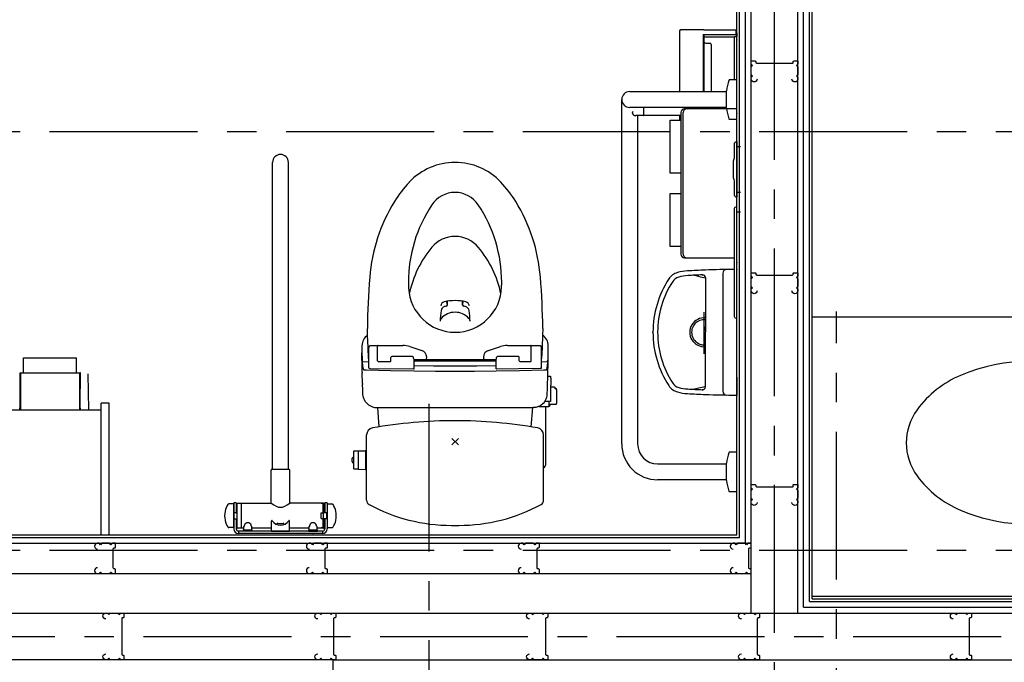
# Model space of a CAD drawing. Units: millimetres. Extents: x -44173 to 62221, y -9405 to 52294.
# Drawn here: x 23767 to 25882, y 17353 to 18734 of the extents above; entities that cross this region are included whole.
import ezdxf

# ---------------------------------------------------------------- set-up
doc = ezdxf.new("R2010")
doc.units = ezdxf.units.MM
doc.header["$LTSCALE"] = 10
doc.linetypes.add('CENTER', pattern=[50.8, 31.75, -6.35, 6.35, -6.35])
for name, color, linetype in [('A_備品', 9, 'Continuous'), ('●02通り芯・FL', 1, 'CENTER'), ('●03下地', 40, 'Continuous'), ('●04建具芯', 4, 'CENTER'), ('●07他仕上', 161, 'Continuous')]:
    doc.layers.add(name, color=color, linetype=linetype)

msp = doc.modelspace()

# ---------------------------------------------------------------- linework, layer by layer
at = {"layer": 'A_備品'}
msp.add_line((28099.43, 17494.42), (25469.43, 17494.42), dxfattribs=at)
at = {"layer": '●02通り芯・FL', "lineweight": -3}
for p, q in [((1987.68, 18493.42), (39375.19, 18493.42)), ((1987.68, 17593.42), (39375.19, 17593.42))]:
    msp.add_line(p, q, dxfattribs=at)
at = {"layer": '●03下地'}
for p, q in [((25338.43, 17458.42), (25338.43, 19510.73)), ((25438.43, 17458.42), (25438.43, 19510.73)), ((23051.43, 17608.42), (25338.43, 17608.42)), ((24294.93, 17608.42), (25338.43, 17608.42)), ((23051.43, 17543.42), (25338.43, 17543.42)), ((24294.93, 17543.42), (25338.43, 17543.42)), ((24601.43, 17543.42), (25338.43, 17543.42)), ((22951.43, 17458.42), (27501.43, 17458.42)), ((24440.43, 17358.42), (22951.43, 17358.42)), ((24440.43, 17358.42), (32181.43, 17358.42))]:
    msp.add_line(p, q, dxfattribs=at)
for points in [[(25350.93, 18605.92, -1), (25338.43, 18605.92), (25338.43, 18609.42), (25341.43, 18612.42), (25338.43, 18615.42), (25338.43, 18631.92), (25341.43, 18634.92), (25338.43, 18637.92), (25338.43, 18644.92), (25346.43, 18644.92, -0.4142136), (25348.43, 18642.92), (25348.43, 18641.92, 0.4142136), (25350.43, 18639.92), (25426.56, 18639.92, 0.4903144), (25428.5, 18642.42, -0.4903144), (25430.43, 18644.92), (25438.43, 18644.92), (25438.43, 18637.92), (25435.43, 18634.92), (25438.43, 18631.92), (25438.43, 18615.42), (25435.43, 18612.42), (25438.43, 18609.42), (25438.43, 18605.92, -1), (25425.93, 18605.92)], [(25350.93, 18150.92, -1), (25338.43, 18150.92), (25338.43, 18154.42), (25341.43, 18157.42), (25338.43, 18160.42), (25338.43, 18176.92), (25341.43, 18179.92), (25338.43, 18182.92), (25338.43, 18189.92), (25346.43, 18189.92, -0.4142136), (25348.43, 18187.92), (25348.43, 18186.92, 0.4142136), (25350.43, 18184.92), (25426.56, 18184.92, 0.4903144), (25428.5, 18187.42, -0.4903144), (25430.43, 18189.92), (25438.43, 18189.92), (25438.43, 18182.92), (25435.43, 18179.92), (25438.43, 18176.92), (25438.43, 18160.42), (25435.43, 18157.42), (25438.43, 18154.42), (25438.43, 18150.92, -1), (25425.93, 18150.92)], [(25350.93, 17695.92, -1), (25338.43, 17695.92), (25338.43, 17699.42), (25341.43, 17702.42), (25338.43, 17705.42), (25338.43, 17721.92), (25341.43, 17724.92), (25338.43, 17727.92), (25338.43, 17734.92), (25346.43, 17734.92, -0.4142136), (25348.43, 17732.92), (25348.43, 17731.92, 0.4142136), (25350.43, 17729.92), (25426.56, 17729.92, 0.4903144), (25428.5, 17732.42, -0.4903144), (25430.43, 17734.92), (25438.43, 17734.92), (25438.43, 17727.92), (25435.43, 17724.92), (25438.43, 17721.92), (25438.43, 17705.42), (25435.43, 17702.42), (25438.43, 17699.42), (25438.43, 17695.92, -1), (25425.93, 17695.92)], [(23934.43, 17555.92, 1), (23934.43, 17543.42), (23937.93, 17543.42), (23940.93, 17546.42), (23943.93, 17543.42), (23960.43, 17543.42), (23963.43, 17546.42), (23966.43, 17543.42), (23973.43, 17543.42), (23973.43, 17551.42, 0.4142136), (23971.43, 17553.42), (23970.43, 17553.42, -0.4142136), (23968.43, 17555.42), (23968.43, 17596.55, -0.4903144), (23970.93, 17598.49, 0.4903144), (23973.43, 17600.42), (23973.43, 17608.42), (23966.43, 17608.42), (23963.43, 17605.42), (23960.43, 17608.42), (23943.93, 17608.42), (23940.93, 17605.42), (23937.93, 17608.42), (23934.43, 17608.42, 1), (23934.43, 17595.92)], [(24389.43, 17555.92, 1), (24389.43, 17543.42), (24392.93, 17543.42), (24395.93, 17546.42), (24398.93, 17543.42), (24415.43, 17543.42), (24418.43, 17546.42), (24421.43, 17543.42), (24428.43, 17543.42), (24428.43, 17551.42, 0.4142136), (24426.43, 17553.42), (24425.43, 17553.42, -0.4142136), (24423.43, 17555.42), (24423.43, 17596.55, -0.4903144), (24425.93, 17598.49, 0.4903144), (24428.43, 17600.42), (24428.43, 17608.42), (24421.43, 17608.42), (24418.43, 17605.42), (24415.43, 17608.42), (24398.93, 17608.42), (24395.93, 17605.42), (24392.93, 17608.42), (24389.43, 17608.42, 1), (24389.43, 17595.92)], [(24844.43, 17555.92, 1), (24844.43, 17543.42), (24847.93, 17543.42), (24850.93, 17546.42), (24853.93, 17543.42), (24870.43, 17543.42), (24873.43, 17546.42), (24876.43, 17543.42), (24883.43, 17543.42), (24883.43, 17551.42, 0.4142136), (24881.43, 17553.42), (24880.43, 17553.42, -0.4142136), (24878.43, 17555.42), (24878.43, 17596.55, -0.4903144), (24880.93, 17598.49, 0.4903144), (24883.43, 17600.42), (24883.43, 17608.42), (24876.43, 17608.42), (24873.43, 17605.42), (24870.43, 17608.42), (24853.93, 17608.42), (24850.93, 17605.42), (24847.93, 17608.42), (24844.43, 17608.42, 1), (24844.43, 17595.92)], [(25299.43, 17555.92, 1), (25299.43, 17543.42), (25302.93, 17543.42), (25305.93, 17546.42), (25308.93, 17543.42), (25325.43, 17543.42), (25328.43, 17546.42), (25331.43, 17543.42), (25338.43, 17543.42), (25338.43, 17551.42, 0.4142136), (25336.43, 17553.42), (25335.43, 17553.42, -0.4142136), (25333.43, 17555.42), (25333.43, 17596.55, -0.4903144), (25335.93, 17598.49, 0.4903144), (25338.43, 17600.42), (25338.43, 17608.42), (25331.43, 17608.42), (25328.43, 17605.42), (25325.43, 17608.42), (25308.93, 17608.42), (25305.93, 17605.42), (25302.93, 17608.42), (25299.43, 17608.42, 1), (25299.43, 17595.92)], [(23952.43, 17445.92, -1), (23952.43, 17458.42), (23955.93, 17458.42), (23958.93, 17455.42), (23961.93, 17458.42), (23978.43, 17458.42), (23981.43, 17455.42), (23984.43, 17458.42), (23991.43, 17458.42), (23991.43, 17450.42, -0.4142136), (23989.43, 17448.42), (23988.43, 17448.42, 0.4142136), (23986.43, 17446.42), (23986.43, 17370.3, 0.4903144), (23988.93, 17368.36, -0.4903144), (23991.43, 17366.42), (23991.43, 17358.42), (23984.43, 17358.42), (23981.43, 17361.42), (23978.43, 17358.42), (23961.93, 17358.42), (23958.93, 17361.42), (23955.93, 17358.42), (23952.43, 17358.42, -1), (23952.43, 17370.92)], [(24407.43, 17445.92, -1), (24407.43, 17458.42), (24410.93, 17458.42), (24413.93, 17455.42), (24416.93, 17458.42), (24433.43, 17458.42), (24436.43, 17455.42), (24439.43, 17458.42), (24446.43, 17458.42), (24446.43, 17450.42, -0.4142136), (24444.43, 17448.42), (24443.43, 17448.42, 0.4142136), (24441.43, 17446.42), (24441.43, 17370.3, 0.4903144), (24443.93, 17368.36, -0.4903144), (24446.43, 17366.42), (24446.43, 17358.42), (24439.43, 17358.42), (24436.43, 17361.42), (24433.43, 17358.42), (24416.93, 17358.42), (24413.93, 17361.42), (24410.93, 17358.42), (24407.43, 17358.42, -1), (24407.43, 17370.92)], [(24862.43, 17445.92, -1), (24862.43, 17458.42), (24865.93, 17458.42), (24868.93, 17455.42), (24871.93, 17458.42), (24888.43, 17458.42), (24891.43, 17455.42), (24894.43, 17458.42), (24901.43, 17458.42), (24901.43, 17450.42, -0.4142136), (24899.43, 17448.42), (24898.43, 17448.42, 0.4142136), (24896.43, 17446.42), (24896.43, 17370.3, 0.4903144), (24898.93, 17368.36, -0.4903144), (24901.43, 17366.42), (24901.43, 17358.42), (24894.43, 17358.42), (24891.43, 17361.42), (24888.43, 17358.42), (24871.93, 17358.42), (24868.93, 17361.42), (24865.93, 17358.42), (24862.43, 17358.42, -1), (24862.43, 17370.92)], [(25317.43, 17445.92, -1), (25317.43, 17458.42), (25320.93, 17458.42), (25323.93, 17455.42), (25326.93, 17458.42), (25343.43, 17458.42), (25346.43, 17455.42), (25349.43, 17458.42), (25356.43, 17458.42), (25356.43, 17450.42, -0.4142136), (25354.43, 17448.42), (25353.43, 17448.42, 0.4142136), (25351.43, 17446.42), (25351.43, 17370.3, 0.4903144), (25353.93, 17368.36, -0.4903144), (25356.43, 17366.42), (25356.43, 17358.42), (25349.43, 17358.42), (25346.43, 17361.42), (25343.43, 17358.42), (25326.93, 17358.42), (25323.93, 17361.42), (25320.93, 17358.42), (25317.43, 17358.42, -1), (25317.43, 17370.92)], [(25772.43, 17445.92, -1), (25772.43, 17458.42), (25775.93, 17458.42), (25778.93, 17455.42), (25781.93, 17458.42), (25798.43, 17458.42), (25801.43, 17455.42), (25804.43, 17458.42), (25811.43, 17458.42), (25811.43, 17450.42, -0.4142136), (25809.43, 17448.42), (25808.43, 17448.42, 0.4142136), (25806.43, 17446.42), (25806.43, 17370.3, 0.4903144), (25808.93, 17368.36, -0.4903144), (25811.43, 17366.42), (25811.43, 17358.42), (25804.43, 17358.42), (25801.43, 17361.42), (25798.43, 17358.42), (25781.93, 17358.42), (25778.93, 17361.42), (25775.93, 17358.42), (25772.43, 17358.42, -1), (25772.43, 17370.92)]]:
    msp.add_lwpolyline(points, format="xyb", dxfattribs=at)
at = {"layer": '●04建具芯'}
for p, q in [((25388.43, 16908.42), (25388.43, 19510.73)), ((25521.43, 13466.45), (25521.43, 18106.5)), ((24646.43, 17908.42), (24646.43, 13466.45)), ((22001.43, 17408.42), (33244.5, 17408.42))]:
    msp.add_line(p, q, dxfattribs=at)
at = {"layer": '●07他仕上'}
for p, q in [((25307.43, 17626.92), (25307.43, 19510.73)), ((25313.43, 17620.92), (25313.43, 19510.73)), ((25325.93, 17608.42), (25325.93, 19510.73)), ((25450.93, 17470.92), (25450.93, 19510.73)), ((25463.43, 17483.42), (25463.43, 19510.73)), ((25469.43, 17489.42), (25469.43, 19510.73)), ((28103.43, 18094.42), (25469.43, 18094.42)), ((23076.43, 17620.92), (25313.43, 17620.92)), ((23082.43, 17626.92), (25307.43, 17626.92)), ((25469.43, 17489.42), (31925.43, 17489.42)), ((25450.93, 17470.92), (31943.93, 17470.92)), ((25463.43, 17483.42), (31931.43, 17483.42)), ((24440.43, 17316.42), (24440.43, 17358.42))]:
    msp.add_line(p, q, dxfattribs=at)
at = {"layer": '●07他仕上', "ltscale": 0.2}
for p, q in [((25185.1, 18578.93), (25185.1, 18710.43)), ((25185.1, 18578.93), (25185.1, 18710.43)), ((25186.57, 18711.93), (25187.4, 18711.93)), ((25187.4, 18711.93), (25187.9, 18711.93)), ((25236.4, 18711.93), (25187.9, 18711.93)), ((25235.25, 18701.93), (25236.3, 18701.93)), ((25235.25, 18701.93), (25235.25, 18578.93)), ((25236.3, 18701.93), (25236.3, 18578.93)), ((25236.3, 18701.93), (25306.4, 18701.93)), ((25236.4, 18711.93), (25236.6, 18711.93)), ((25236.6, 18711.93), (25306.39, 18711.93)), ((25236.85, 18687.93), (25236.85, 18696.73)), ((25236.85, 18696.73), (25302.12, 18696.73)), ((25302.12, 18696.73), (25302.5, 18696.73)), ((25302.5, 18604.68), (25302.5, 18696.73)), ((25306.43, 18696.73), (25302.5, 18696.73)), ((25306.4, 18701.93), (25306.4, 18710.43)), ((25307.43, 18709.93), (25306.43, 18709.93)), ((25306.43, 18709.93), (25306.43, 18704.93)), ((25306.43, 18704.93), (25306.43, 18696.73)), ((25307.43, 18696.73), (25306.43, 18696.73)), ((25307.43, 18704.93), (25307.43, 18709.93)), ((25307.43, 18704.93), (25307.43, 18696.73)), ((25240.68, 18682.93), (25249.87, 18682.93)), ((25252.17, 18679.93), (25252.17, 18578.93)), ((25185.1, 18517.49), (25185.1, 18527.35)), ((25185.1, 18517.49), (25185.1, 18527.35)), ((25187.46, 18533.89), (25187.46, 18517.49)), ((25192.28, 18229.89), (25192.28, 18533.89)), ((25200.28, 18541.89), (25195.46, 18541.89)), ((25307.46, 18541.89), (25200.28, 18541.89)), ((25307.46, 18460.92), (25307.46, 18541.89)), ((25164.46, 18517.49), (25187.46, 18517.49)), ((25164.46, 18403.49), (25164.46, 18517.49)), ((25187.46, 18517.49), (25187.46, 18403.49)), ((25302.43, 18436.86), (25302.43, 18467.89)), ((25307.43, 18471.92), (25304.32, 18470.68)), ((25307.43, 18471.92), (25307.43, 18460.92)), ((25307.43, 18460.92), (25315.43, 18460.92)), ((25307.43, 18460.92), (25307.43, 18362.92)), ((25299.57, 18426.83), (25299.56, 18426.67)), ((25299.56, 18426.67), (25299.56, 18397.18)), ((25187.46, 18403.49), (25164.46, 18403.49)), ((25187.46, 18403.49), (25187.46, 18360.29)), ((25299.57, 18397.01), (25299.56, 18397.18)), ((25302.43, 18355.95), (25302.43, 18386.99)), ((25164.46, 18246.29), (25164.46, 18360.29)), ((25164.46, 18360.29), (25187.46, 18360.29)), ((25187.46, 18360.29), (25187.46, 18246.29)), ((25307.43, 18362.92), (25315.43, 18362.92)), ((25307.43, 18362.92), (25307.43, 18351.92)), ((25307.46, 18320.53), (25307.46, 18362.92)), ((25304.32, 18353.17), (25307.43, 18351.92)), ((25301.73, 18327.8), (25301.73, 18096.05)), ((25303.74, 18330.63), (25307.43, 18331.93)), ((25307.43, 18320.63), (25307.43, 18331.93)), ((25307.43, 18103.23), (25307.43, 18320.63)), ((25307.63, 18320.43), (25315.63, 18320.43)), ((25187.46, 18246.29), (25164.46, 18246.29)), ((25187.46, 18246.29), (25187.46, 18229.89)), ((25195.46, 18221.89), (25200.28, 18221.89)), ((25200.28, 18221.89), (25301.73, 18221.89)), ((25277.43, 18188.7), (25277.43, 17935.09)), ((25239.97, 18179.29), (25239.97, 18061.89)), ((25237.43, 18015.7), (25237.43, 18105)), ((25303.74, 18093.22), (25307.43, 18091.93)), ((25239.97, 17944.49), (25239.97, 18061.89)), ((23775.43, 18007.22), (23889.43, 18007.22)), ((23775.44, 17974.92), (23775.43, 18007.22)), ((23889.43, 17974.92), (23889.43, 18007.22)), ((23767.43, 17974.42), (23767.43, 17960.42)), ((23768.93, 17973.92), (23768.93, 17960.42)), ((23769.93, 17974.92), (23770.43, 17974.92)), ((23770.43, 17974.92), (23775.44, 17974.92)), ((23775.44, 17974.92), (23889.43, 17974.92)), ((23889.43, 17974.92), (23894.43, 17974.92)), ((23894.43, 17974.92), (23894.93, 17974.92)), ((23895.93, 17973.92), (23895.93, 17960.42)), ((23897.43, 17974.42), (23897.43, 17960.42)), ((23767.43, 17960.42), (23767.43, 17940.42)), ((23768.93, 17960.42), (23768.93, 17956.26)), ((23768.93, 17956.26), (23768.93, 17944.58)), ((23895.93, 17960.42), (23895.93, 17956.26)), ((23895.93, 17956.26), (23895.93, 17944.58)), ((23897.43, 17960.42), (23897.43, 17940.42)), ((23916.08, 17894.92), (23914.72, 17972.96)), ((25307.43, 17965.67), (25307.43, 17926.89)), ((23767.43, 17940.42), (23767.43, 17899.82)), ((23768.93, 17944.58), (23768.93, 17940.42)), ((23768.93, 17940.42), (23768.93, 17899.82)), ((23895.93, 17944.58), (23895.93, 17940.42)), ((23895.93, 17940.42), (23895.93, 17898.92)), ((23897.43, 17898.92), (23897.43, 17940.42)), ((23959.43, 17909.92), (23942.43, 17909.92)), ((23942.43, 17626.92), (23942.43, 17909.92)), ((23959.43, 17626.92), (23959.43, 17909.92)), ((23748.78, 17894.92), (23767.43, 17894.92)), ((23767.43, 17896.42), (23767.43, 17899.82)), ((23767.43, 17899.82), (23768.93, 17899.82)), ((23767.43, 17894.92), (23767.43, 17896.42)), ((23767.43, 17894.92), (23768.93, 17894.92)), ((23768.93, 17899.82), (23768.93, 17896.42)), ((23768.93, 17896.42), (23768.93, 17894.92)), ((23768.93, 17894.92), (23895.93, 17894.92)), ((23895.93, 17898.92), (23895.93, 17896.42)), ((23895.93, 17898.92), (23897.43, 17898.92)), ((23895.93, 17896.42), (23895.93, 17894.92)), ((23895.93, 17894.92), (23897.43, 17894.92)), ((23897.43, 17898.92), (23897.43, 17896.42)), ((23897.43, 17896.42), (23897.43, 17894.92)), ((23897.43, 17894.92), (23916.08, 17894.92)), ((23916.08, 17894.92), (23942.43, 17894.92)), ((23082.43, 17626.92), (23959.43, 17626.92))]:
    msp.add_line(p, q, dxfattribs=at)
at = {"layer": '●07他仕上', "ltscale": 0.25}
for p, q in [((25291.95, 18604.68), (25307.43, 18604.68)), ((25307.43, 18519.18), (25307.43, 18604.68)), ((25077.44, 18578.93), (25285.55, 18578.93)), ((25285.55, 18578.93), (25285.55, 18580.33)), ((25285.55, 18544.93), (25285.55, 18578.93)), ((25060.43, 17821.93), (25060.43, 18561.92)), ((25106.93, 18544.93), (25077.43, 18544.93)), ((25137.43, 18544.93), (25106.93, 18544.93)), ((25106.93, 18544.93), (25106.93, 18544.35)), ((25106.93, 18544.35), (25106.93, 18527.75)), ((25285.55, 18544.93), (25137.43, 18544.93)), ((25285.55, 18543.52), (25285.55, 18544.93)), ((25094.43, 18527.45), (25090.81, 18527.45)), ((25106.63, 18527.45), (25094.43, 18527.45)), ((25094.43, 18527.45), (25094.43, 17821.93)), ((25106.93, 18527.75), (25106.93, 18527.35)), ((25187.46, 18527.35), (25106.93, 18527.35)), ((25285.55, 18541.89), (25285.55, 18543.53)), ((25307.46, 18541.89), (25307.43, 18541.89)), ((25307.43, 18519.18), (25291.95, 18519.18)), ((24310.43, 17767.78), (24310.43, 18426.92)), ((24344.43, 17767.78), (24344.43, 18426.92)), ((25291.95, 17804.68), (25307.43, 17804.68)), ((25307.43, 17719.18), (25307.43, 17804.68)), ((24307.18, 17694.88), (24307.18, 17765.78)), ((24309.18, 17767.78), (24310.43, 17767.78)), ((24310.43, 17767.78), (24344.43, 17767.78)), ((24344.43, 17767.78), (24345.68, 17767.78)), ((24347.68, 17694.88), (24347.68, 17765.78)), ((25137.42, 17778.93), (25285.55, 17778.93)), ((25285.55, 17778.93), (25285.55, 17780.32)), ((25285.55, 17744.93), (25285.55, 17778.93)), ((25285.55, 17744.93), (25137.49, 17744.93)), ((25285.55, 17743.53), (25285.55, 17744.93)), ((25307.43, 17719.18), (25291.95, 17719.18)), ((24208.56, 17677.78), (24208.54, 17677.68)), ((24227.43, 17693.18), (24216.91, 17693.18)), ((24232.43, 17695.78), (24227.43, 17695.78)), ((24227.43, 17695.78), (24227.43, 17674.28)), ((24227.43, 17642.38), (24227.43, 17693.18)), ((24232.43, 17695.78), (24232.43, 17674.28)), ((24232.68, 17694.78), (24234.68, 17694.78)), ((24234.68, 17694.88), (24307.18, 17694.88)), ((24234.68, 17694.78), (24234.68, 17694.88)), ((24234.68, 17674.28), (24234.68, 17694.78)), ((24243.68, 17640.68), (24243.68, 17694.88)), ((24307.18, 17694.88), (24313.01, 17690.81)), ((24313.01, 17690.81), (24318.14, 17688.04)), ((24318.14, 17688.04), (24322.97, 17686.35)), ((24322.97, 17686.35), (24327.43, 17685.79)), ((24327.43, 17685.79), (24331.89, 17686.35)), ((24331.89, 17686.35), (24336.72, 17688.04)), ((24336.72, 17688.04), (24341.85, 17690.81)), ((24341.85, 17690.81), (24347.68, 17694.88)), ((24414.68, 17694.88), (24347.68, 17694.88)), ((24414.68, 17693.88), (24414.68, 17694.88)), ((24420.18, 17694.88), (24414.68, 17694.88)), ((24419.18, 17693.88), (24414.68, 17693.88)), ((24419.18, 17673.78), (24419.18, 17693.88)), ((24420.18, 17694.78), (24420.18, 17694.88)), ((24420.18, 17674.28), (24420.18, 17694.78)), ((24420.18, 17694.78), (24422.18, 17694.78)), ((24422.18, 17674.28), (24422.18, 17694.78)), ((24427.43, 17695.78), (24422.43, 17695.78)), ((24422.43, 17695.78), (24422.43, 17674.28)), ((24427.43, 17695.78), (24427.43, 17661.28)), ((24427.43, 17693.18), (24437.96, 17693.18)), ((24427.43, 17693.18), (24427.43, 17674.28)), ((24446.33, 17677.68), (24446.31, 17677.78)), ((24208.54, 17657.88), (24208.56, 17657.78)), ((24227.68, 17674.28), (24227.43, 17674.28)), ((24227.43, 17674.28), (24227.43, 17639.28)), ((24227.68, 17661.28), (24227.68, 17674.28)), ((24232.43, 17674.28), (24227.68, 17674.28)), ((24227.68, 17661.28), (24232.43, 17661.28)), ((24232.43, 17674.28), (24232.68, 17674.28)), ((24232.43, 17661.28), (24232.43, 17639.28)), ((24232.43, 17661.28), (24232.68, 17661.28)), ((24232.68, 17674.28), (24234.68, 17674.28)), ((24232.68, 17661.28), (24234.68, 17661.28)), ((24234.68, 17661.28), (24234.68, 17674.28)), ((24234.68, 17640.78), (24234.68, 17661.28)), ((24307.93, 17634.78), (24307.93, 17656.37)), ((24346.93, 17634.78), (24346.93, 17656.37)), ((24414.68, 17661.78), (24414.68, 17673.78)), ((24414.68, 17673.78), (24419.18, 17673.78)), ((24414.68, 17661.78), (24419.18, 17661.78)), ((24419.18, 17641.68), (24419.18, 17661.78)), ((24420.18, 17661.28), (24420.18, 17674.28)), ((24422.18, 17674.28), (24420.18, 17674.28)), ((24422.18, 17661.28), (24420.18, 17661.28)), ((24420.18, 17640.68), (24420.18, 17661.28)), ((24422.43, 17674.28), (24422.18, 17674.28)), ((24422.43, 17661.28), (24422.18, 17661.28)), ((24422.18, 17661.28), (24422.18, 17640.78)), ((24427.43, 17674.28), (24422.43, 17674.28)), ((24427.43, 17661.28), (24422.43, 17661.28)), ((24422.43, 17661.28), (24422.43, 17639.28)), ((24427.18, 17661.28), (24427.18, 17674.28)), ((24427.43, 17674.28), (24427.43, 17642.38)), ((24427.43, 17661.28), (24427.43, 17639.28)), ((24446.31, 17657.78), (24446.33, 17657.88)), ((24227.43, 17642.38), (24216.91, 17642.38)), ((24232.68, 17640.78), (24234.68, 17640.78)), ((24234.68, 17640.68), (24234.68, 17640.78)), ((24248.93, 17640.68), (24234.68, 17640.68)), ((24248.23, 17634.78), (24248.23, 17637.28)), ((24248.23, 17637.28), (24249.18, 17637.28)), ((24248.93, 17644.55), (24249.93, 17645.13)), ((24248.93, 17640.68), (24248.93, 17644.55)), ((24248.93, 17637.42), (24248.93, 17640.68)), ((24248.93, 17637.42), (24249.18, 17637.28)), ((24249.18, 17637.28), (24265.68, 17637.28)), ((24250.18, 17645.56), (24250.18, 17647.2)), ((24264.68, 17645.56), (24264.68, 17647.2)), ((24264.93, 17645.13), (24265.93, 17644.55)), ((24265.68, 17637.28), (24265.93, 17637.42)), ((24265.68, 17637.28), (24266.63, 17637.28)), ((24265.93, 17637.42), (24265.93, 17644.55)), ((24307.93, 17640.68), (24265.93, 17640.68)), ((24266.63, 17634.78), (24266.63, 17637.28)), ((24320.18, 17648.57), (24320.18, 17651.36)), ((24334.68, 17648.57), (24334.68, 17651.36)), ((24388.93, 17640.68), (24346.93, 17640.68)), ((24388.23, 17634.78), (24388.23, 17637.28)), ((24388.23, 17637.28), (24389.18, 17637.28)), ((24388.93, 17644.55), (24389.93, 17645.13)), ((24388.93, 17637.42), (24388.93, 17644.55)), ((24388.93, 17637.42), (24389.18, 17637.28)), ((24389.18, 17637.28), (24405.68, 17637.28)), ((24390.18, 17645.56), (24390.18, 17647.2)), ((24404.68, 17645.56), (24404.68, 17647.2)), ((24404.93, 17645.13), (24405.93, 17644.55)), ((24405.68, 17637.28), (24405.93, 17637.42)), ((24405.68, 17637.28), (24406.63, 17637.28)), ((24405.93, 17637.42), (24405.93, 17644.55)), ((24420.18, 17640.68), (24405.93, 17640.68)), ((24406.63, 17634.78), (24406.63, 17637.28)), ((24414.68, 17640.68), (24414.68, 17641.68)), ((24419.18, 17641.68), (24414.68, 17641.68)), ((24420.18, 17640.78), (24422.18, 17640.78)), ((24427.43, 17642.38), (24437.96, 17642.38)), ((24248.23, 17634.78), (24236.93, 17634.78)), ((24327.43, 17629.78), (24236.93, 17629.78)), ((24237.43, 17634.78), (24237.43, 17629.78)), ((24266.63, 17634.78), (24248.23, 17634.78)), ((24307.93, 17634.78), (24266.63, 17634.78)), ((24307.93, 17634.78), (24346.93, 17634.78)), ((24318.18, 17634.78), (24307.93, 17634.78)), ((24336.68, 17634.78), (24318.18, 17634.78)), ((24417.93, 17629.78), (24327.43, 17629.78)), ((24346.93, 17634.78), (24336.68, 17634.78)), ((24388.23, 17634.78), (24346.93, 17634.78)), ((24357.43, 17629.78), (24357.93, 17629.78)), ((24373.33, 17629.78), (24368.83, 17629.78)), ((24386.03, 17629.78), (24381.53, 17629.78)), ((24388.23, 17634.78), (24406.63, 17634.78)), ((24396.93, 17629.78), (24397.43, 17629.78)), ((24417.93, 17634.78), (24406.63, 17634.78)), ((24417.43, 17634.78), (24417.43, 17629.78))]:
    msp.add_line(p, q, dxfattribs=at)
at = {"layer": '●07他仕上', "ltscale": 0.1}
for p, q in [((24686.14, 18120.27), (24684.95, 18127.38)), ((24686.43, 18121.78), (24686.43, 18128.64)), ((24718.43, 18121.78), (24718.43, 18128.64)), ((24718.73, 18120.27), (24719.92, 18127.38)), ((24514.67, 18055.55), (24514.07, 18070.34)), ((24890.79, 18070.34), (24890.19, 18055.55)), ((24515.73, 18029.48), (24514.67, 18055.55)), ((24890.19, 18055.55), (24889.13, 18029.48)), ((24502.42, 18008.72), (24502.43, 18017.9)), ((24502.43, 18033.01), (24502.43, 18017.9)), ((24516.86, 18005.41), (24515.73, 18029.48)), ((24516.93, 17985.27), (24516.93, 18029.43)), ((24534.93, 18032.43), (24519.93, 18032.43)), ((24535.93, 18000.43), (24535.93, 18032.46)), ((24536.93, 18033.46), (24589.97, 18033.46)), ((24605.2, 18031.08), (24631.01, 18022.83)), ((24773.86, 18022.83), (24799.66, 18031.08)), ((24814.9, 18033.46), (24864.93, 18033.46)), ((24865.93, 18000.43), (24865.93, 18032.46)), ((24884.93, 18032.43), (24866.93, 18032.43)), ((24887.93, 17985.27), (24887.93, 18029.43)), ((24889.13, 18029.48), (24888, 18005.41)), ((24902.32, 18035.43), (24902.43, 18035.43)), ((24902.39, 18000.35), (24902.43, 18017.9)), ((24902.43, 18017.9), (24902.43, 18033.01)), ((24502.57, 17993.05), (24502.42, 18008.72)), ((24503.15, 17996.85), (24503.79, 17990.75)), ((24505.22, 17998.79), (24516.93, 17998.36)), ((24536.93, 17999.43), (24563.43, 17999.43)), ((24564.43, 18000.43), (24564.43, 18007.55)), ((24611.23, 18009.55), (24566.43, 18009.55)), ((24613.23, 18005.5), (24613.23, 18007.55)), ((24614.23, 17983.63), (24614.23, 18003.77)), ((24614.23, 18000.65), (24790.63, 18000.65)), ((24615.23, 18003.5), (24789.63, 18003.5)), ((24641.44, 18007.23), (24641.44, 18008.54)), ((24763.43, 18008.54), (24763.43, 18007.23)), ((24790.63, 17983.65), (24790.63, 18003.77)), ((24791.63, 18005.5), (24791.63, 18007.55)), ((24838.43, 18009.55), (24793.63, 18009.55)), ((24840.43, 18000.43), (24840.43, 18007.55)), ((24841.43, 17999.43), (24864.93, 17999.43)), ((24887.93, 17998.39), (24899.66, 17998.79)), ((24901.08, 17990.75), (24901.72, 17996.85)), ((24901.79, 17967.93), (24902.39, 18000.35)), ((24502.85, 17977.39), (24502.57, 17993.05)), ((24502.89, 17976.12), (24502.85, 17977.39)), ((24502.9, 17975.93), (24502.89, 17976.12)), ((24502.9, 17975.93), (24502.89, 17975.92)), ((24502.89, 17975.92), (24502.91, 17974.35)), ((24503.62, 17951.86), (24502.91, 17974.35)), ((24503.79, 17990.75), (24504.59, 17985.7)), ((24504.59, 17985.7), (24505.56, 17981.71)), ((24505.56, 17981.59), (24505.99, 17981.38)), ((24505.99, 17981.38), (24506.99, 17981.23)), ((24506.99, 17981.23), (24508.44, 17981.13)), ((24508.44, 17981.13), (24510.21, 17981.05)), ((24510.21, 17981.05), (24512.16, 17980.97)), ((24512.16, 17980.99), (24563.9, 17979.77)), ((24519.92, 17984.39), (24613.23, 17983.05)), ((24563.9, 17979.77), (24614.36, 17978.94)), ((24614.23, 17990.51), (24655.91, 17990.02)), ((24614.36, 17978.94), (24660.64, 17978.5)), ((24655.91, 17990.02), (24748.98, 17990.02)), ((24660.64, 17978.5), (24702.43, 17978.37)), ((24702.43, 17978.37), (24744.23, 17978.5)), ((24744.23, 17978.5), (24790.51, 17978.94)), ((24748.98, 17990.02), (24790.63, 17990.51)), ((24790.51, 17978.94), (24840.96, 17979.77)), ((24791.64, 17983.08), (24885.28, 17984.45)), ((24840.96, 17979.77), (24892.71, 17980.99)), ((24898.88, 17981.38), (24899.3, 17981.59)), ((24899.31, 17981.71), (24900.27, 17985.7)), ((24900.27, 17985.7), (24901.08, 17990.75)), ((24901.23, 17951.74), (24901.61, 17963.29)), ((24901.61, 17963.29), (24901.67, 17965.03)), ((24901.67, 17965.03), (24901.72, 17966.51)), ((24901.72, 17966.51), (24901.76, 17967.52)), ((24901.76, 17967.52), (24901.79, 17967.93)), ((24901.79, 17967.93), (24907.43, 17967.93)), ((24907.43, 17967.93), (24907.43, 17965.33)), ((24908.03, 17963.53), (24908.03, 17948.53)), ((24503.62, 17951.86), (24503.63, 17950.69)), ((24503.63, 17950.69), (24503.64, 17950.5)), ((24503.64, 17950.5), (24503.65, 17950.13)), ((24503.65, 17950.13), (24503.66, 17949.68)), ((24504.09, 17939.05), (24503.66, 17949.68)), ((24504.57, 17928.43), (24504.09, 17939.05)), ((24900.26, 17928.64), (24900.78, 17940.19)), ((24900.78, 17940.19), (24901.23, 17951.74)), ((24907.43, 17946.73), (24907.43, 17943.93)), ((24916.03, 17944.23), (24907.43, 17943.93)), ((24907.43, 17943.93), (24907.43, 17913.59)), ((24916.03, 17944.23), (24917.05, 17944.19)), ((24917.53, 17940.38), (24917.53, 17943.69)), ((24917.82, 17940.68), (24919.03, 17940.73)), ((24919.09, 17940.72), (24919.03, 17940.73)), ((24920.53, 17939.22), (24920.53, 17908.63)), ((24505.59, 17922.01), (24504.57, 17928.43)), ((24509.2, 17912.86), (24505.59, 17922.01)), ((24516.33, 17906.08), (24509.2, 17912.86)), ((24895.11, 17913), (24891.38, 17908.54)), ((24895.11, 17913), (24895.26, 17913.23)), ((24895.26, 17913.23), (24895.29, 17913.27)), ((24903.93, 17913.23), (24895.26, 17913.23)), ((24895.29, 17913.27), (24895.44, 17913.51)), ((24895.44, 17913.51), (24895.57, 17913.71)), ((24895.57, 17913.71), (24896.92, 17916.14)), ((24903.43, 17912.56), (24903.46, 17912.79)), ((24903.43, 17912.56), (24903.43, 17907.57)), ((24903.46, 17912.79), (24903.54, 17912.97)), ((24903.54, 17912.97), (24903.66, 17913.11)), ((24903.66, 17913.11), (24903.79, 17913.2)), ((24903.79, 17913.2), (24903.93, 17913.23)), ((24906.93, 17913.23), (24903.93, 17913.23)), ((24907.12, 17913.25), (24906.93, 17913.23)), ((24907.29, 17913.33), (24907.12, 17913.25)), ((24907.39, 17913.45), (24907.29, 17913.33)), ((24907.43, 17913.59), (24907.39, 17913.45)), ((24534.54, 17899.93), (24584.39, 17899.93)), ((24535.55, 17899.93), (24538.8, 17858.65)), ((24584.39, 17899.93), (24870.33, 17899.93)), ((24866.06, 17858.65), (24869.31, 17899.93)), ((24876.12, 17900.49), (24870.33, 17899.93)), ((24881.7, 17902.16), (24876.12, 17900.49)), ((24882.39, 17902.53), (24881.7, 17902.16)), ((24886.85, 17904.88), (24882.39, 17902.53)), ((24882.39, 17902.53), (24897.53, 17902.53)), ((24891.38, 17908.54), (24886.85, 17904.88)), ((24897.53, 17779.41), (24897.53, 17902.53)), ((24897.53, 17902.53), (24900.43, 17902.53)), ((24900.43, 17902.53), (24900.43, 17902.43)), ((24900.43, 17902.43), (24903.43, 17902.43)), ((24903.43, 17907.57), (24905.97, 17907.48)), ((24903.43, 17907.57), (24903.43, 17902.93)), ((24904.8, 17903.05), (24903.43, 17902.93)), ((24903.43, 17902.93), (24903.43, 17902.43)), ((24905.88, 17904.68), (24905.68, 17903.78)), ((24905.88, 17906.89), (24905.88, 17905.96)), ((24906.01, 17906.89), (24905.88, 17906.89)), ((24905.88, 17905.96), (24906.01, 17905.96)), ((24905.88, 17904.74), (24905.89, 17904.79)), ((24905.88, 17904.74), (24905.88, 17904.68)), ((24905.97, 17907.48), (24913.73, 17907.21)), ((24906.01, 17906.9), (24906.01, 17906.93)), ((24906.01, 17906.89), (24906.01, 17906.9)), ((24906.01, 17905.94), (24906.01, 17905.96)), ((24906.01, 17905.96), (24906.01, 17905.96)), ((24906.01, 17905.92), (24906.01, 17905.94)), ((24913.73, 17907.33), (24915.73, 17907.26)), ((24913.73, 17907.33), (24913.73, 17907.21)), ((24915.73, 17907.14), (24915.73, 17907.26)), ((24915.73, 17907.14), (24916.03, 17907.13)), ((24916.03, 17907.13), (24917.06, 17907.16)), ((24917.53, 17907.47), (24917.53, 17907.66)), ((24917.82, 17907.17), (24919.03, 17907.13)), ((24919.09, 17907.13), (24919.03, 17907.13)), ((24512.43, 17803.34), (24512.43, 17841.49)), ((24695.36, 17833.99), (24709.5, 17819.85)), ((24695.36, 17819.85), (24709.5, 17833.99)), ((24892.43, 17700.81), (24892.43, 17841.49)), ((24484.43, 17805.6), (24484.43, 17794.44)), ((24494.43, 17806.6), (24485.43, 17806.6)), ((24494.43, 17806.6), (24494.43, 17768.09)), ((24494.43, 17806.55), (24494.43, 17768.13)), ((24494.72, 17806.85), (24509.4, 17807.31)), ((24510.43, 17803.34), (24510.43, 17806.31)), ((24484.43, 17794.44), (24484.43, 17780.24)), ((24510.43, 17771.34), (24510.43, 17803.34)), ((24510.43, 17803.34), (24512.43, 17803.34)), ((24512.43, 17771.34), (24512.43, 17803.34)), ((24484.43, 17780.24), (24484.43, 17769.09)), ((24494.43, 17768.09), (24485.43, 17768.09)), ((24494.72, 17767.83), (24509.4, 17767.37)), ((24510.43, 17771.34), (24512.43, 17771.34)), ((24510.43, 17768.37), (24510.43, 17771.34)), ((24512.43, 17769.41), (24510.43, 17769.41)), ((24512.43, 17700.81), (24512.43, 17771.34)), ((24694.69, 17646.92), (24702.43, 17646.92)), ((24702.43, 17646.92), (24710.18, 17646.92))]:
    msp.add_line(p, q, dxfattribs=at)
at = {"layer": '●07他仕上', "ltscale": 0.2}
for centre, radius, start, end in [((25186.6, 18710.43), 1.5, 160.52984, 179.99937), ((25186.73, 18710.24), 1.69, 95.39486, 156.13796), ((25229.03, 18710.8), 77.37, 359.72119, 0.83205), ((25241.35, 18687.41), 4.53, 173.45923, 261.4483), ((25249.46, 18680.24), 2.72, 353.45932, 81.44797), ((25195.46, 18533.89), 8, 90, 180), ((25200.28, 18533.89), 8, 90, 180), ((25305.43, 18467.89), 3, 111.80141, 180), ((25332.45, 18424.1), 32.99, 158.36767, 175.25585), ((25302.71, 18435.9), 1, 106.17694, 158.36444), ((25332.45, 18399.74), 32.99, 184.74414, 201.7259), ((25302.72, 18387.96), 1.01, 204.99945, 253.71996), ((25305.43, 18355.95), 3, 180, 248.19859), ((25304.73, 18327.8), 3, 109.33481, 180), ((25307.63, 18320.63), 0.2, 180, 270), ((25195.46, 18229.89), 8, 180, 270), ((25200.28, 18229.89), 8, 180, 270), ((25189.06, 18158.41), 33, 105.66511, 146.95569), ((25207.15, 18093.9), 100, 93.22352, 105.66511), ((25313.99, 16196.9), 2000, 92.12103, 93.22352), ((25313.99, 16196.9), 1990, 92.31155, 93.22352), ((25233.97, 18179.29), 6, 0, 92.31155), ((25313.99, 16196.9), 2000, 90.35116, 92.12103), ((25285.43, 18188.7), 8, 90.82151, 180), ((25337.43, 18061.89), 210, 146.95569, 180), ((25337.43, 18061.89), 200, 146.95569, 180), ((25189.06, 18158.41), 23, 105.66511, 146.95569), ((25207.15, 18093.9), 90, 93.22352, 105.66511), ((25158.07, 17889.22), 300, 74.15694, 79.60316), ((25237.43, 18061.89), 31, 85.3014, 274.6986), ((25237.43, 18061.92), 27, 90, 201.01143), ((25237.43, 18061.92), 27, 84.60994, 90), ((25304.73, 18096.05), 3, 180, 250.66519), ((25337.43, 18061.89), 210, 180, 213.04431), ((25337.43, 18061.89), 200, 180, 213.04431), ((25265.32, 18061.89), 28.49, 177.86581, 180.0005), ((25265.32, 18061.89), 28.49, 179.9995, 182.13419), ((25265.15, 18061.9), 28.32, 175.72358, 177.86682), ((25252.59, 18061.32), 15.74, 181.79213, 185.28522), ((25264.82, 18061.92), 27.98, 173.56418, 175.7246), ((25264.82, 18061.96), 27.98, 184.2754, 186.43582), ((25264.32, 18061.98), 27.48, 171.37881, 173.56523), ((25264.32, 18061.9), 27.48, 186.43477, 188.62119), ((25263.68, 18062.08), 26.83, 169.15839, 171.37989), ((25262.91, 18062.23), 26.05, 166.89351, 169.15952), ((25262.02, 18062.43), 25.14, 164.57429, 166.8947), ((25261.04, 18062.7), 24.12, 162.19036, 164.57555), ((25259.99, 18063.04), 23.02, 159.73075, 162.19169), ((25258.89, 18063.45), 21.84, 157.18382, 159.73214), ((25257.76, 18063.92), 20.62, 154.53727, 157.18529), ((25256.64, 18064.46), 19.37, 151.77813, 154.53882), ((25255.53, 18065.06), 18.11, 149.19646, 151.77973), ((25237.43, 18061.92), 27, 201.01143, 256.16845), ((25263.68, 18061.8), 26.83, 188.62011, 190.84161), ((25262.91, 18061.65), 26.05, 190.84048, 193.10649), ((25262.02, 18061.45), 25.14, 193.1053, 195.42571), ((25261.04, 18061.18), 24.12, 195.42445, 197.80964), ((25259.99, 18060.84), 23.02, 197.80831, 200.26925), ((25258.89, 18060.43), 21.84, 200.26786, 202.81618), ((25257.76, 18059.96), 20.62, 202.81471, 205.46273), ((25256.64, 18059.42), 19.37, 205.46118, 208.22187), ((25255.53, 18058.82), 18.11, 208.22027, 210.80354), ((25237.43, 18061.92), 27, 256.16845, 275.39006), ((23769.93, 17973.92), 1, 90, 180), ((23894.93, 17973.92), 1, 0, 90), ((23897.93, 17974.42), 0.5, 90, 180), ((25189.06, 17965.38), 23, 213.04431, 254.33489), ((25189.06, 17965.38), 33, 213.04431, 254.33489), ((25207.15, 18029.89), 100, 254.33489, 266.77648), ((25207.15, 18029.89), 90, 254.33489, 266.77648), ((25313.99, 19926.88), 1990, 266.77648, 267.68845), ((25158.07, 18234.56), 300, 280.39684, 285.84306), ((25233.97, 17944.49), 6, 267.68845, 0), ((25285.43, 17935.09), 8, 180, 269.17849), ((25313.99, 19926.88), 2000, 266.77648, 267.87897), ((25313.99, 19926.88), 2000, 267.87897, 269.81205)]:
    msp.add_arc(centre, radius, start, end, dxfattribs=at)
at = {"layer": '●07他仕上', "ltscale": 0.25}
for centre, radius, start, end in [((25434.55, 18563.08), 150, 164.48295, 173.35429), ((25291.95, 18602.68), 2, 90.00003, 164.48298), ((25077.43, 18561.93), 17, 89.97038, 179.96788), ((25286.55, 18580.33), 1, 173.35429, 179.89919), ((25077.43, 18561.93), 17, 179.96788, 270), ((25087.45, 18533.06), 4.45, 133.65496, 243.77397), ((25090.74, 18536.86), 9.39, 235.998, 268.74615), ((25106.63, 18527.75), 0.3, 270.0001, 359.94585), ((25286.55, 18543.53), 1, 180.10082, 186.64571), ((25434.55, 18560.77), 150, 186.64571, 195.51705), ((25291.95, 18521.18), 2, 195.51704, 269.99999), ((24327.43, 18426.92), 17, 0, 180), ((25137.43, 17821.93), 77, 180, 270.044), ((25137.43, 17821.93), 43, 180, 269.98167), ((25291.95, 17802.68), 2, 89.99969, 164.48264), ((25434.55, 17763.08), 150, 164.48295, 173.35429), ((24309.18, 17765.78), 2, 90, 180), ((24345.68, 17765.78), 2, 0, 90), ((25286.55, 17780.33), 1, 173.35429, 180.10081), ((25286.55, 17743.53), 1, 179.89918, 186.64571), ((25434.55, 17760.77), 150, 186.64571, 195.51705), ((25291.95, 17721.18), 2, 195.5167, 269.99966), ((24252.43, 17667.78), 45, 167.29097, 192.70903), ((24252.43, 17667.78), 45, 147.76905, 167.16041), ((24216.91, 17690.18), 3, 90, 147.76905), ((24437.96, 17690.18), 3, 32.23095, 90), ((24402.43, 17667.78), 45, 12.83959, 32.23095), ((24402.43, 17667.78), 45, 347.29097, 12.70903), ((24252.43, 17667.78), 45, 192.83959, 212.23095), ((24308.93, 17656.37), 1, 32.76376, 180), ((24327.43, 17668.28), 21, 212.76376, 327.23624), ((24345.93, 17656.37), 1, 0, 147.23624), ((24402.43, 17667.78), 45, 327.76905, 347.16041), ((24216.91, 17645.38), 3, 212.23095, 270), ((24236.93, 17639.28), 9.5, 180, 270), ((24236.93, 17639.28), 4.5, 180, 270), ((24249.68, 17645.56), 0.5, 300, 0), ((24257.43, 17645.28), 7.5, 14.83511, 165.16489), ((24265.18, 17645.56), 0.5, 180, 240), ((24320.68, 17651.36), 0.5, 71.70235, 180), ((24327.43, 17671.78), 21, 251.70235, 288.29765), ((24334.18, 17651.36), 0.5, 0, 108.29765), ((24389.68, 17645.56), 0.5, 300, 0), ((24397.43, 17645.28), 7.5, 14.83511, 165.16489), ((24405.18, 17645.56), 0.5, 180, 240), ((24417.93, 17639.28), 4.5, 270, 0), ((24417.93, 17639.28), 9.5, 270, 0), ((24437.96, 17645.38), 3, 270, 327.76905)]:
    msp.add_arc(centre, radius, start, end, dxfattribs=at)
at = {"layer": '●07他仕上', "ltscale": 0.1}
for centre, radius, start, end in [((24702.43, 18291.93), 135, 90, 136.68938), ((24702.43, 18291.93), 135, 43.31062, 90), ((24791.21, 18208.24), 257, 136.68938, 148.44117), ((24613.66, 18208.24), 257, 31.55883, 43.31062), ((24702.45, 18302.36), 60, 90.01849, 146.37643), ((24702.41, 18302.36), 60, 33.62357, 89.98151), ((24884.94, 18150.67), 367, 148.44117, 175.39956), ((24902.3, 18169.47), 300, 146.37643, 180), ((24502.57, 18169.47), 300, 0, 33.62357), ((24519.93, 18150.67), 367, 4.60044, 31.55883), ((24702.43, 18202.93), 65, 39.79311, 140.20689), ((24829.22, 18097.33), 230, 140.20689, 168.25396), ((24575.65, 18097.33), 230, 11.74604, 39.79311), ((26113.96, 18051.77), 1600, 175.39956, 179.33496), ((24902.3, 18169.47), 300, 180, 182.45198), ((24502.57, 18169.47), 300, 358.1335, 0), ((23290.9, 18051.77), 1600, 0.66504, 4.60044), ((24702.43, 18161.93), 100, 183.0375, 270), ((24702.43, 18161.93), 100, 270, 358.71902), ((24681.56, 18117.47), 10, 103.41212, 171.66017), ((24702.43, 18029.93), 100, 76.58788, 103.41212), ((24682.43, 18121.78), 4, 282.28449, 0), ((24685.93, 18127.54), 1, 99.59414, 189.49767), ((24722.43, 18121.78), 4, 180, 257.71551), ((24718.93, 18127.54), 1, 350.50233, 80.40601), ((24723.31, 18117.47), 10, 8.33983, 76.58788), ((25067.44, 18060.91), 398.01, 173.12779, 176.4319), ((24682.22, 18107.33), 10, 104.63469, 173.12779), ((24702.43, 18064.93), 40, 42.13247, 137.86753), ((24702.43, 18029.93), 90, 102.28449, 104.63469), ((24702.43, 18029.93), 90, 75.36531, 77.71551), ((24722.65, 18107.33), 10, 6.87221, 75.36531), ((24337.43, 18060.91), 398.01, 3.5681, 6.87221), ((24680.18, 18085.05), 10, 137.86753, 176.4319), ((24724.68, 18085.05), 10, 3.5681, 42.13247), ((24529.3, 18033.01), 26.87, 122.98667, 180), ((24875.56, 18033.01), 26.87, 0, 57.01333), ((25303.82, 18034.03), 801.55, 181.15323, 182.37331), ((24519.93, 18029.43), 3, 90, 180), ((24534.93, 18031.43), 1, 0, 90), ((24536.93, 18032.46), 1, 90, 180), ((24589.97, 17983.46), 50, 72.26231, 90), ((24626.44, 18008.54), 15, 0, 72.26231), ((24778.43, 18008.54), 15, 107.73769, 180), ((24814.9, 17983.46), 50, 90, 107.73769), ((24864.93, 18032.46), 1, 0, 90), ((24866.93, 18031.43), 1, 90, 180), ((24884.93, 18029.43), 3, 0, 90), ((23391.28, 18041.58), 1511.18, 358.4548, 359.67488), ((24590.12, 18002.95), 87.18, 181.38906, 184.00965), ((24505.14, 17996.8), 1.99, 87.57362, 178.52076), ((24518.86, 18005.5), 2, 182.68969, 195.3059), ((24536.93, 18000.43), 1, 180, 270), ((24563.43, 18000.43), 1, 270, 0), ((24566.43, 18007.55), 2, 90, 180), ((24611.23, 18007.55), 2, 0, 90), ((24615.23, 18005.5), 2, 180, 270), ((24639.36, 18004.5), 1, 270, 313.80971), ((24636.44, 18007.23), 5, 316.34985, 0), ((24768.43, 18007.23), 5, 180, 223.65015), ((24765.5, 18004.5), 1, 226.19029, 270), ((24789.63, 18005.5), 2, 270, 0), ((24793.63, 18007.55), 2, 90, 180), ((24838.43, 18007.55), 2, 0, 90), ((24841.43, 18000.43), 1, 180, 270), ((24864.93, 18000.43), 1, 270, 0), ((24886, 18005.5), 2, 344.6941, 357.31031), ((24899.69, 17996.76), 2.03, 2.52325, 90.78978), ((24814.79, 18002.95), 87.15, 355.98978, 358.6115), ((24517.43, 17985.27), 0.5, 180, 248.62365), ((24519.14, 17989.64), 5.19, 248.62365, 264.72854), ((24520.13, 17997.91), 13.52, 263.76743, 269.10977), ((24613.27, 17985.96), 2.91, 269.13105, 277.80203), ((24613.56, 17983.89), 0.82, 277.88025, 303.72937), ((24613.73, 17983.63), 0.5, 303.72937, 0), ((24791.13, 17983.65), 0.5, 180, 233.05137), ((24791.28, 17983.85), 0.739, 233.05137, 262.52538), ((24791.62, 17986.43), 3.34, 262.39434, 270.27133), ((24884.93, 17994.55), 10.11, 271.994, 285.10381), ((24887.43, 17985.27), 0.5, 285.10381, 0), ((24892.72, 18028.04), 47.07, 269.98223, 277.51132), ((24905.03, 17963.53), 3, 0, 36.87227), ((24905.03, 17948.53), 3, 323.12773, 0), ((24917.03, 17943.69), 0.5, 0, 88), ((24917.83, 17940.38), 0.3, 92, 180), ((24919.03, 17939.22), 1.5, 0, 88.00401), ((24868.97, 17930.3), 31.33, 333.13544, 356.97), ((24535.74, 17933.52), 33.62, 234.72277, 267.94847), ((24904.71, 17904.04), 1, 275, 344.63745), ((24896.27, 17906.4), 9.75, 350.49362, 357.19918), ((24899.4, 17906.7), 6.61, 2.03676, 6.77834), ((24917.03, 17907.66), 0.5, 272.83709, 359.99952), ((24917.83, 17907.47), 0.3, 180, 268), ((24919.03, 17908.63), 1.5, 272.00401, 0), ((24702.43, 16856.92), 1015, 90, 100.07866), ((24702.43, 16856.92), 1015, 79.92134, 90), ((24527.43, 17841.49), 15, 100.07866, 180), ((24877.43, 17841.49), 15, 0, 79.92134), ((24485.43, 17805.6), 1, 90, 180), ((24494.73, 17806.55), 0.3, 91.78991, 180), ((24509.43, 17806.31), 1, 0, 91.78991), ((24488.73, 17787.34), 8.3, 121.20303, 238.79697), ((24485.43, 17769.09), 1, 180, 270), ((24494.73, 17768.13), 0.3, 180, 268.21009), ((24509.43, 17768.37), 1, 268.21009, 0), ((24887.53, 17779.41), 10, 299.33994, 0), ((24522.43, 17700.81), 10, 180, 241.41387), ((24882.43, 17700.81), 10, 298.58613, 0), ((24694.69, 18016.92), 370, 241.41387, 270), ((24710.18, 18016.92), 370, 270, 298.58613)]:
    msp.add_arc(centre, radius, start, end, dxfattribs=at)
at = {"layer": '●07他仕上'}
for centre, radius, start, end in [((25936.43, 17619.42), 380, 67.04, 112.96), ((25875.97, 17762.14), 225, 112.96, 143.62), ((25791.43, 17824.42), 120, 143.62, 216.38), ((25875.97, 17886.7), 225, 216.38, 247.04), ((25936.43, 18029.42), 380, 247.04, 286.04044)]:
    msp.add_arc(centre, radius, start, end, dxfattribs=at)
at = {"layer": '●07他仕上', "ltscale": 0.2}
for p in [(25307.43, 18704.92), (25307.41, 18689.95), (25307.39, 18211.9), (25307.46, 18211.92), (25307.46, 18211.92), (25307.46, 18211.92), (25233.73, 18185.32), (25307.43, 18196.92), (25127.43, 18061.92), (25237.39, 18061.89), (25237.43, 18061.92), (25233.73, 17938.52), (25307.43, 17926.92)]:
    msp.add_point(p, dxfattribs=at)
at = {"layer": '●07他仕上', "ltscale": 0.25}
msp.add_point((25307.43, 18531.93), dxfattribs=at)

doc.saveas('drawing.dxf')
